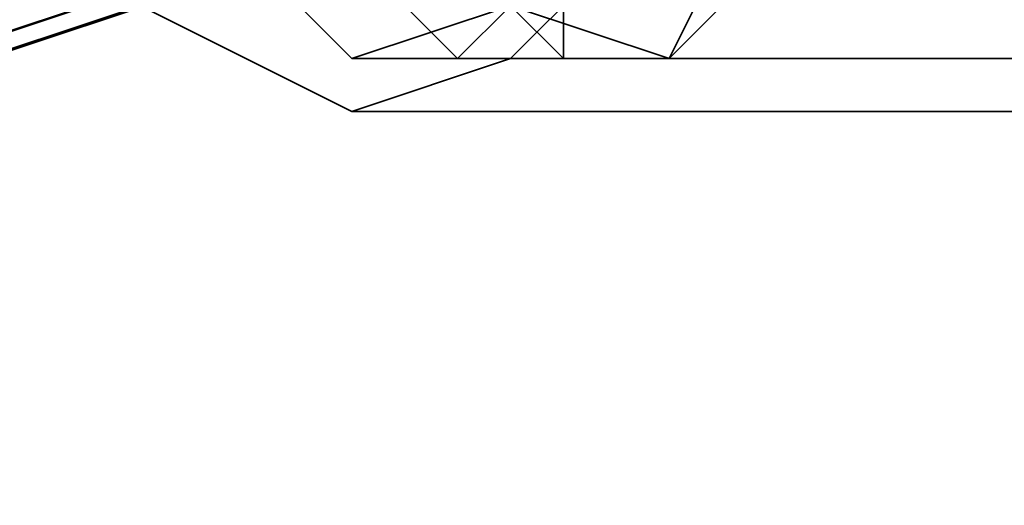
# Model space of a CAD drawing. Units: inches. Extents: x -2407 to 6480, y -2273 to 6818.
# Drawn here: x 1052 to 1065, y 1068 to 1074 of the extents above; entities that cross this region are included whole.
import ezdxf

# ---------------------------------------------------------------- set-up
doc = ezdxf.new("R2010")
doc.units = ezdxf.units.IN
doc.header["$MEASUREMENT"] = 0
doc.layers.add('SPIDERGAME CWPg169.356', color=250, linetype='Continuous', lineweight=35)

msp = doc.modelspace()

# ---------------------------------------------------------------- linework, layer by layer
at = {"layer": 'SPIDERGAME CWPg169.356', "color": 18, "lineweight": 35}
for points in [[(1056.647, 1072.924), (1058.707, 1073.611), (1060.768, 1075.672), (1061.455, 1077.733), (1061.455, 1080.48), (1060.081, 1083.227), (1058.02, 1084.601), (1055.96, 1084.601), (1053.899, 1083.227), (1052.525, 1081.167), (1051.839, 1078.419), (1052.525, 1075.672), (1053.899, 1074.298)], [(880.807, 1016.601), (1060.081, 1076.359), (1060.081, 1077.046), (881.494, 1017.288), (1060.081, 1077.733), (1060.081, 1077.046), (881.494, 1017.288)], [(878.746, 1015.914), (1060.081, 1077.046), (1060.081, 1076.359), (880.12, 1015.914), (1060.081, 1076.359), (880.12, 1015.914), (1060.081, 1076.359)], [(1060.081, 1076.359), (1060.081, 1077.046), (878.746, 1015.914)], [(880.12, 1016.601), (1059.394, 1077.046), (1059.394, 1076.359)], [(1059.394, 1077.046), (881.494, 1017.974), (881.494, 1017.288), (1059.394, 1076.359)], [(880.12, 1015.914), (878.746, 1015.914), (1060.081, 1076.359), (880.12, 1015.914), (1060.081, 1076.359), (880.12, 1015.914), (1060.081, 1076.359)], [(1060.081, 1076.359), (880.807, 1016.601), (880.12, 1015.914)], [(1053.899, 1076.359), (1055.273, 1074.985), (1056.647, 1073.611), (1055.96, 1074.298)], [(1053.899, 1076.359), (1055.273, 1074.985), (1056.647, 1073.611), (1055.96, 1074.298)], [(1071.758, 1075.672), (1060.768, 1075.672), (1058.707, 1073.611), (1070.384, 1073.611)], [(1071.758, 1075.672), (1060.768, 1075.672), (1058.707, 1073.611), (1070.384, 1073.611)], [(1061.455, 1074.985), (1063.515, 1075.672), (1061.455, 1074.298), (1060.768, 1073.611)], [(1061.455, 1074.985), (1063.515, 1075.672), (1061.455, 1074.298), (1060.768, 1073.611)], [(1055.273, 1074.985), (1057.334, 1074.298), (1058.02, 1073.611), (1056.647, 1073.611)], [(1055.273, 1074.985), (1057.334, 1074.298), (1058.02, 1073.611), (1056.647, 1073.611)], [(1059.394, 1074.298), (1061.455, 1074.985), (1060.768, 1073.611), (1059.394, 1073.611)], [(1059.394, 1074.298), (1061.455, 1074.985), (1060.768, 1073.611), (1059.394, 1073.611)], [(1068.324, 1072.924), (1056.647, 1072.924), (1053.899, 1074.298), (1065.576, 1074.298)], [(1068.324, 1072.924), (1056.647, 1072.924), (1053.899, 1074.298), (1065.576, 1074.298)], [(1055.96, 1074.298), (1056.647, 1073.611), (1058.707, 1074.298)], [(1058.02, 1073.611), (1058.707, 1074.298), (1056.647, 1073.611)], [(1057.334, 1074.298), (1059.394, 1074.298), (1059.394, 1073.611), (1058.02, 1073.611)], [(1057.334, 1074.298), (1059.394, 1074.298), (1059.394, 1073.611), (1058.02, 1073.611)], [(1058.02, 1073.611), (1059.394, 1073.611), (1058.707, 1074.298)], [(1060.768, 1073.611), (1058.707, 1074.298), (1059.394, 1073.611)], [(1060.768, 1073.611), (1061.455, 1074.298), (1058.707, 1074.298)], [(1056.647, 1072.924), (1068.324, 1072.924), (1070.384, 1073.611), (1058.707, 1073.611)], [(1056.647, 1072.924), (1068.324, 1072.924), (1070.384, 1073.611), (1058.707, 1073.611)]]:
    msp.add_lwpolyline(points, close=True, dxfattribs=at)
for points in [[(1060.768, 1075.672), (1061.455, 1077.733), (1061.455, 1080.48), (1060.081, 1083.227), (1058.02, 1084.601), (1055.96, 1084.601), (1053.899, 1083.227), (1052.525, 1081.167), (1051.839, 1078.419), (1052.525, 1075.672), (1053.899, 1074.298), (1056.647, 1072.924), (1058.707, 1073.611), (1060.768, 1075.672), (1058.707, 1074.298), (1058.02, 1075.672)], [(1058.02, 1081.167), (1058.02, 1080.48), (878.746, 1020.722), (1058.02, 1081.167), (1058.02, 1080.48), (1058.707, 1079.793), (1058.707, 1078.419), (1059.394, 1077.733), (1059.394, 1077.046), (1059.394, 1076.359), (881.494, 1017.288)], [(880.807, 1016.601), (1060.081, 1076.359), (1060.081, 1077.046), (1059.394, 1078.419), (877.373, 1017.288), (1059.394, 1078.419), (1059.394, 1079.793), (875.999, 1018.661)], [(877.373, 1018.661), (1058.707, 1079.106), (1058.707, 1078.419), (878.059, 1017.974), (1058.707, 1078.419), (1059.394, 1077.046), (879.433, 1017.288), (1059.394, 1077.046), (880.12, 1016.601), (1059.394, 1077.046), (1059.394, 1076.359), (880.12, 1016.601), (1059.394, 1076.359)], [(1071.071, 1078.419), (1060.768, 1077.733), (1070.384, 1077.046), (1060.768, 1077.733), (1060.081, 1076.359), (880.12, 1015.914)], [(1059.394, 1076.359), (880.12, 1016.601), (881.494, 1017.288), (880.807, 1016.601), (880.12, 1015.914), (878.746, 1015.914), (877.373, 1017.288), (875.999, 1018.661), (875.999, 1020.035)], [(880.12, 1016.601), (1059.394, 1076.359), (881.494, 1017.288)], [(1059.394, 1076.359), (880.12, 1016.601), (1059.394, 1076.359)], [(880.807, 1016.601), (1060.081, 1076.359)], [(881.494, 1017.288), (1059.394, 1076.359)], [(1059.394, 1073.611), (1058.707, 1074.298), (1058.02, 1075.672), (1059.394, 1075.672), (1058.707, 1074.298), (1055.96, 1074.985), (1056.647, 1075.672), (1058.707, 1074.298), (1056.647, 1073.611), (1055.96, 1074.298), (1058.707, 1074.298), (1055.96, 1074.985)], [(1056.647, 1073.611), (1058.707, 1074.298), (1059.394, 1073.611), (1058.02, 1073.611), (1058.707, 1074.298), (1061.455, 1074.298), (1060.768, 1073.611), (1058.707, 1074.298), (1060.768, 1075.672), (1061.455, 1074.985), (1058.707, 1074.298), (1061.455, 1074.298)]]:
    msp.add_lwpolyline(points, dxfattribs=at)

doc.saveas('drawing.dxf')
